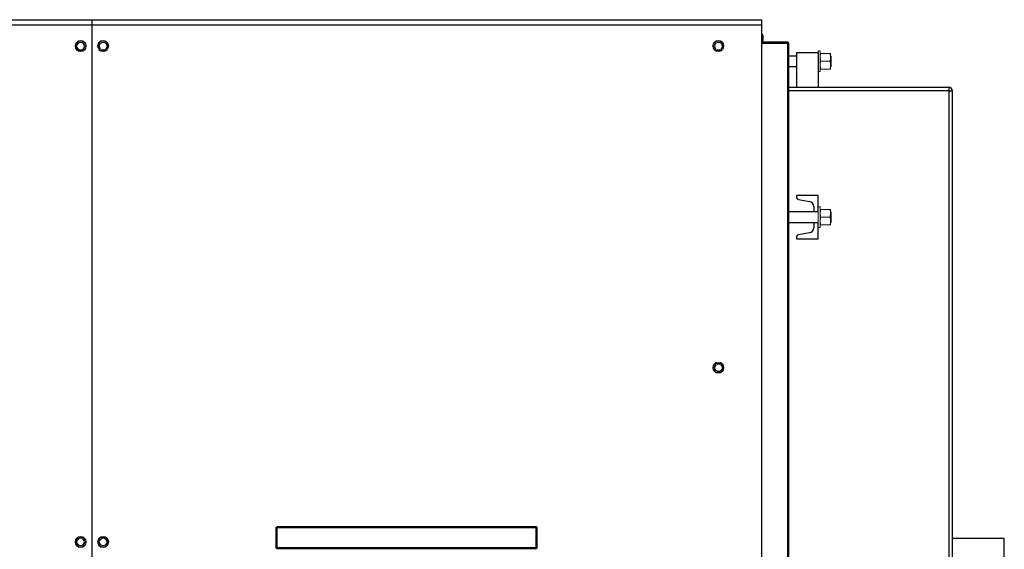
# Model space of a CAD drawing. Units: millimetres. Extents: x -830 to 11050, y 1326 to 9726.
# Drawn here: x 5393 to 6530, y 4001 to 4613 of the extents above; entities that cross this region are included whole.
import ezdxf

# ---------------------------------------------------------------- set-up
doc = ezdxf.new("R2010")
doc.units = ezdxf.units.MM
doc.header["$LTSCALE"] = 10
for name, color, linetype, lineweight in [('1', 153, 'Continuous', 30), ('AM_0', 7, 'Continuous', 50), ('AM_4', 1, 'Continuous', 18), ('AM_6', 2, 'Continuous', 35)]:
    doc.layers.add(name, color=color, linetype=linetype, lineweight=lineweight)

# ---------------------------------------------------------------- blocks, each defined once
blk = doc.blocks.new('PIANTA-BNX1700')
at = {"layer": '1'}
for p, q in [((4615.1, 4612.8), (5476.8, 4612.8)), ((4615.1, 4606.8), (5476.8, 4606.8)), ((5476.8, 4612.8), (5476.8, 4606.8)), ((5476.8, 4612.8), (6250.1, 4612.8)), ((5476.8, 4606.8), (5476.8, 3841.8)), ((5476.8, 4606.8), (6250.1, 4606.8)), ((6250.1, 4606.8), (6250.1, 4612.8)), ((6250.1, 3841.8), (6250.1, 4606.8)), ((6250.1, 4593.9), (6250.7, 4593.9)), ((6250.7, 4592.9), (6250.1, 4592.9)), ((6250.7, 4594.8), (6251.3, 4594.8)), ((6250.7, 4594.8), (6250.7, 4593.4)), ((6250.7, 4593.4), (6251.3, 4593.4)), ((6250.7, 4591), (6250.7, 4593.4)), ((6251.3, 4594.8), (6251.3, 4593.4)), ((6251.3, 4593.4), (6251.3, 4588.4)), ((6250.7, 4587.5), (6250.1, 4587.5)), ((6250.1, 4585.7), (6280.1, 4585.7)), ((6250.7, 4587.5), (6250.7, 4591)), ((6251.3, 4588.4), (6250.7, 4588.4)), ((6251.3, 4586.9), (6251.3, 4586.3)), ((6280.1, 4586.9), (6251.3, 4586.9)), ((6280.1, 4586.3), (6251.3, 4586.3)), ((6280.1, 4586.3), (6280.1, 4586.9)), ((6280.1, 3093.9), (6280.1, 4585.7)), ((6281.3, 4585.7), (6280.1, 4585.7)), ((6281.3, 3093.9), (6281.3, 4585.7)), ((6290.1, 4570.8), (6281.3, 4570.8)), ((6290.1, 4574.8), (6290.1, 4534.8)), ((6290.1, 4574.8), (6315.1, 4574.8)), ((6315.1, 4574.8), (6315.1, 4534.8)), ((6281.3, 4558.8), (6290.1, 4558.8)), ((6281.3, 4534.8), (6466.1, 4534.8)), ((6466.1, 4530.8), (6281.3, 4530.8)), ((6466.1, 4534.8), (6466.1, 4530.8)), ((6466.1, 4530.8), (6466.1, 3148.8)), ((6466.1, 4530.8), (6470.1, 4530.8)), ((6470.1, 4530.8), (6470.1, 3148.8)), ((6290.1, 4409.8), (6290.1, 4408)), ((6315.1, 4409.8), (6290.1, 4409.8)), ((6292.6, 4405), (6305.1, 4403)), ((6315.1, 4391.4), (6315.1, 4409.8)), ((6310.1, 4390.8), (6281.3, 4390.8)), ((6310.1, 4397), (6310.1, 4390.8)), ((6315.1, 4390.8), (6310.1, 4390.8)), ((6281.3, 4378.8), (6310.1, 4378.8)), ((6310.1, 4378.8), (6310.1, 4372.5)), ((6310.1, 4378.8), (6315.1, 4378.8)), ((6315.1, 4359.8), (6315.1, 4378.2)), ((6305.1, 4366.6), (6292.6, 4364.5)), ((6290.1, 4361.6), (6290.1, 4359.8)), ((6290.1, 4359.8), (6315.1, 4359.8)), ((6530.1, 4013.8), (6470.1, 4013.8)), ((6530.1, 3665.8), (6530.1, 4013.8))]:
    blk.add_line(p, q, dxfattribs=at)
for centre, radius, start, end in [((6250.1, 4594.8), 1.2, 359.9998, 89.9958), ((6250.1, 4594.8), 0.6, 359.9995, 90.005), ((6251.3, 4587.5), 1.2, 180.0011, 270.0023), ((6251.3, 4587.5), 0.6, 180.0023, 269.995), ((6280.1, 4585.7), 1.2, 359.9988, 89.9957), ((6280.1, 4585.7), 0.6, 359.9985, 90.0049), ((6466.1, 4530.8), 4, 359.9998, 89.9997), ((6293.1, 4408), 3, 180, 260.537), ((6304.1, 4397), 6, 0, 80.537), ((6304.1, 4372.5), 6, 279.4627, 359.9998), ((6293.1, 4361.6), 3, 99.4613, 179.9995)]:
    blk.add_arc(centre, radius, start, end, dxfattribs=at)
at = {"layer": 'AM_0'}
blk.add_lwpolyline([(5690.1, 4026.8), (5990.1, 4026.8), (5990.1, 4002.8), (5690.1, 4002.8)], close=True, dxfattribs=at)
at = {"layer": 'AM_4'}
for p, q in [((5460.9, 4587.3), (5458, 4582.3)), ((5458, 4582.3), (5460.9, 4577.3)), ((5466.7, 4587.3), (5460.9, 4587.3)), ((5469.6, 4582.3), (5466.7, 4587.3)), ((5466.7, 4577.3), (5469.6, 4582.3)), ((5486.9, 4587.3), (5484, 4582.3)), ((5484, 4582.3), (5486.9, 4577.3)), ((5492.7, 4587.3), (5486.9, 4587.3)), ((5495.6, 4582.3), (5492.7, 4587.3)), ((5492.7, 4577.3), (5495.6, 4582.3)), ((6197.2, 4587.3), (6194.3, 4582.3)), ((6194.3, 4582.3), (6197.2, 4577.3)), ((6203, 4587.3), (6197.2, 4587.3)), ((6205.9, 4582.3), (6203, 4587.3)), ((6203, 4577.3), (6205.9, 4582.3)), ((5460.9, 4577.3), (5466.7, 4577.3)), ((5486.9, 4577.3), (5492.7, 4577.3)), ((6197.2, 4577.3), (6203, 4577.3)), ((6317.6, 4576.8), (6315.1, 4576.8)), ((6315.1, 4574.8), (6315.1, 4576.8)), ((6317.6, 4552.8), (6317.6, 4576.8)), ((6318.4, 4573.8), (6328.8, 4573.8)), ((6329.6, 4569.3), (6329.6, 4573.8)), ((6330.1, 4570.8), (6329.6, 4570.8)), ((6330.1, 4570.8), (6330.1, 4558.8)), ((6318.4, 4564.8), (6328.8, 4564.8)), ((6329.6, 4560.3), (6329.6, 4569.3)), ((6329.6, 4555.8), (6329.6, 4560.3)), ((6329.6, 4558.8), (6330.1, 4558.8)), ((6315.1, 4552.8), (6317.6, 4552.8)), ((6318.4, 4555.8), (6328.8, 4555.8)), ((6317.6, 4396.8), (6315.1, 4396.8)), ((6315.1, 4391.4), (6315.1, 4378.2)), ((6317.6, 4396.8), (6317.6, 4372.8)), ((6318.4, 4393.8), (6328.8, 4393.8)), ((6329.6, 4389.3), (6329.6, 4393.8)), ((6330.1, 4390.8), (6329.6, 4390.8)), ((6329.6, 4389.3), (6329.6, 4380.3)), ((6330.1, 4390.8), (6330.1, 4378.8)), ((6318.4, 4384.8), (6328.8, 4384.8)), ((6329.6, 4375.8), (6329.6, 4380.3)), ((6329.6, 4378.8), (6330.1, 4378.8)), ((6315.1, 4372.8), (6317.6, 4372.8)), ((6318.4, 4375.8), (6328.8, 4375.8)), ((6197.2, 4216), (6194.3, 4211)), ((6194.3, 4211), (6197.2, 4206)), ((6203, 4216), (6197.2, 4216)), ((6197.2, 4206), (6203, 4206)), ((6205.9, 4211), (6203, 4216)), ((6203, 4206), (6205.9, 4211)), ((5460.9, 4014.8), (5458, 4009.8)), ((5466.7, 4014.8), (5460.9, 4014.8)), ((5469.6, 4009.8), (5466.7, 4014.8)), ((5486.9, 4014.8), (5484, 4009.8)), ((5492.7, 4014.8), (5486.9, 4014.8)), ((5495.6, 4009.8), (5492.7, 4014.8)), ((5458, 4009.8), (5460.9, 4004.8)), ((5460.9, 4004.8), (5466.7, 4004.8)), ((5466.7, 4004.8), (5469.6, 4009.8)), ((5484, 4009.8), (5486.9, 4004.8)), ((5486.9, 4004.8), (5492.7, 4004.8)), ((5492.7, 4004.8), (5495.6, 4009.8))]:
    blk.add_line(p, q, dxfattribs=at)
for centre, radius in [((5463.8, 4582.3), 6.4), ((5463.8, 4582.3), 4.2), ((5489.8, 4582.3), 6.4), ((5489.8, 4582.3), 4.2), ((6200.1, 4582.3), 6.4), ((6200.1, 4582.3), 4.2), ((6200.1, 4211), 6.4), ((6200.1, 4211), 4.2), ((5463.8, 4009.8), 6.4), ((5463.8, 4009.8), 4.2), ((5489.8, 4009.8), 6.4), ((5489.8, 4009.8), 4.2)]:
    blk.add_circle(centre, radius, dxfattribs=at)
for points, knots in [([(6317.6, 4569.3), (6317.6, 4569.7), (6317.7, 4571.2), (6318.1, 4572.7), (6318.4, 4573.8)], [0, 0, 0, 0, 0.268633, 1, 1, 1, 1]), ([(6318.4, 4573.8), (6318.2, 4573.8), (6317.7, 4573.8), (6317.7, 4573.8), (6317.6, 4573.8)], [0, 0, 0, 0, 0.495458, 1, 1, 1, 1]), ([(6329.6, 4569.3), (6329.6, 4569.7), (6329.6, 4571.2), (6329.1, 4572.7), (6328.8, 4573.8)], [0, 0, 0, 0, 0.268633, 1, 1, 1, 1]), ([(6328.8, 4573.8), (6329, 4573.8), (6329.5, 4573.8), (6329.6, 4573.8), (6329.6, 4573.8)], [0, 0, 0, 0, 0.495458, 1, 1, 1, 1]), ([(6318.4, 4564.8), (6318.3, 4565.2), (6317.8, 4566.6), (6317.7, 4568.2), (6317.6, 4569.3)], [0, 0, 0, 0, 0.257548, 1, 1, 1, 1]), ([(6317.6, 4560.3), (6317.6, 4560.4), (6317.6, 4561.2), (6317.8, 4562.7), (6318.2, 4564.1), (6318.4, 4564.8)], [0, 0, 0, 0, 0.070092, 0.530792, 1, 1, 1, 1]), ([(6318.4, 4555.8), (6318.2, 4556.5), (6317.7, 4558), (6317.7, 4559.5), (6317.6, 4560.3)], [0, 0, 0, 0, 0.495457, 1, 1, 1, 1]), ([(6328.8, 4564.8), (6328.9, 4565.2), (6329.4, 4566.6), (6329.5, 4568.2), (6329.6, 4569.3)], [0, 0, 0, 0, 0.257548, 1, 1, 1, 1]), ([(6329.6, 4560.3), (6329.6, 4560.4), (6329.6, 4561.2), (6329.4, 4562.7), (6329, 4564.1), (6328.8, 4564.8)], [0, 0, 0, 0, 0.0700914, 0.530785, 1, 1, 1, 1]), ([(6328.8, 4555.8), (6329, 4556.5), (6329.5, 4558), (6329.6, 4559.5), (6329.6, 4560.3)], [0, 0, 0, 0, 0.495457, 1, 1, 1, 1]), ([(6317.6, 4555.8), (6317.6, 4555.8), (6317.6, 4555.8), (6317.8, 4555.8), (6318.2, 4555.8), (6318.4, 4555.8)], [0, 0, 0, 0, 0.0700907, 0.5307894, 1, 1, 1, 1]), ([(6329.6, 4555.8), (6329.6, 4555.8), (6329.6, 4555.8), (6329.4, 4555.8), (6329, 4555.8), (6328.8, 4555.8)], [0, 0, 0, 0, 0.07009, 0.530782, 1, 1, 1, 1]), ([(6318.4, 4393.8), (6318.3, 4393.4), (6317.8, 4392), (6317.7, 4390.4), (6317.6, 4389.3)], [0, 0, 0, 0, 0.257547, 1, 1, 1, 1]), ([(6318.4, 4393.8), (6318.2, 4393.8), (6317.7, 4393.8), (6317.7, 4393.8), (6317.6, 4393.8)], [0, 0, 0, 0, 0.495458, 1, 1, 1, 1]), ([(6317.6, 4389.3), (6317.6, 4388.9), (6317.7, 4387.4), (6318.1, 4385.9), (6318.4, 4384.8)], [0, 0, 0, 0, 0.268638, 1, 1, 1, 1]), ([(6328.8, 4393.8), (6328.9, 4393.4), (6329.4, 4392), (6329.5, 4390.4), (6329.6, 4389.3)], [0, 0, 0, 0, 0.257547, 1, 1, 1, 1]), ([(6328.8, 4393.8), (6329, 4393.8), (6329.5, 4393.8), (6329.6, 4393.8), (6329.6, 4393.8)], [0, 0, 0, 0, 0.495458, 1, 1, 1, 1]), ([(6329.6, 4389.3), (6329.6, 4388.9), (6329.6, 4387.4), (6329.1, 4385.9), (6328.8, 4384.8)], [0, 0, 0, 0, 0.268638, 1, 1, 1, 1]), ([(6317.6, 4380.3), (6317.6, 4380.4), (6317.6, 4381.2), (6317.8, 4382.7), (6318.2, 4384.1), (6318.4, 4384.8)], [0, 0, 0, 0, 0.070094, 0.530792, 1, 1, 1, 1]), ([(6318.4, 4375.8), (6318.2, 4376.5), (6317.7, 4378), (6317.7, 4379.5), (6317.6, 4380.3)], [0, 0, 0, 0, 0.495458, 1, 1, 1, 1]), ([(6329.6, 4380.3), (6329.6, 4380.4), (6329.6, 4381.2), (6329.4, 4382.7), (6329, 4384.1), (6328.8, 4384.8)], [0, 0, 0, 0, 0.070093, 0.530785, 1, 1, 1, 1]), ([(6328.8, 4375.8), (6329, 4376.5), (6329.5, 4378), (6329.6, 4379.5), (6329.6, 4380.3)], [0, 0, 0, 0, 0.495458, 1, 1, 1, 1]), ([(6317.6, 4375.8), (6317.6, 4375.8), (6317.6, 4375.8), (6317.8, 4375.8), (6318.2, 4375.8), (6318.4, 4375.8)], [0, 0, 0, 0, 0.070092, 0.530789, 1, 1, 1, 1]), ([(6329.6, 4375.8), (6329.6, 4375.8), (6329.6, 4375.8), (6329.4, 4375.8), (6329, 4375.8), (6328.8, 4375.8)], [0, 0, 0, 0, 0.0700917, 0.5307819, 1, 1, 1, 1])]:
    blk.add_open_spline(points, degree=3, knots=knots, dxfattribs=at)

msp = doc.modelspace()

# ---------------------------------------------------------------- block references
at = {"layer": 'AM_6'}
msp.add_blockref('PIANTA-BNX1700', (0, 0), dxfattribs=at)

doc.saveas('drawing.dxf')
